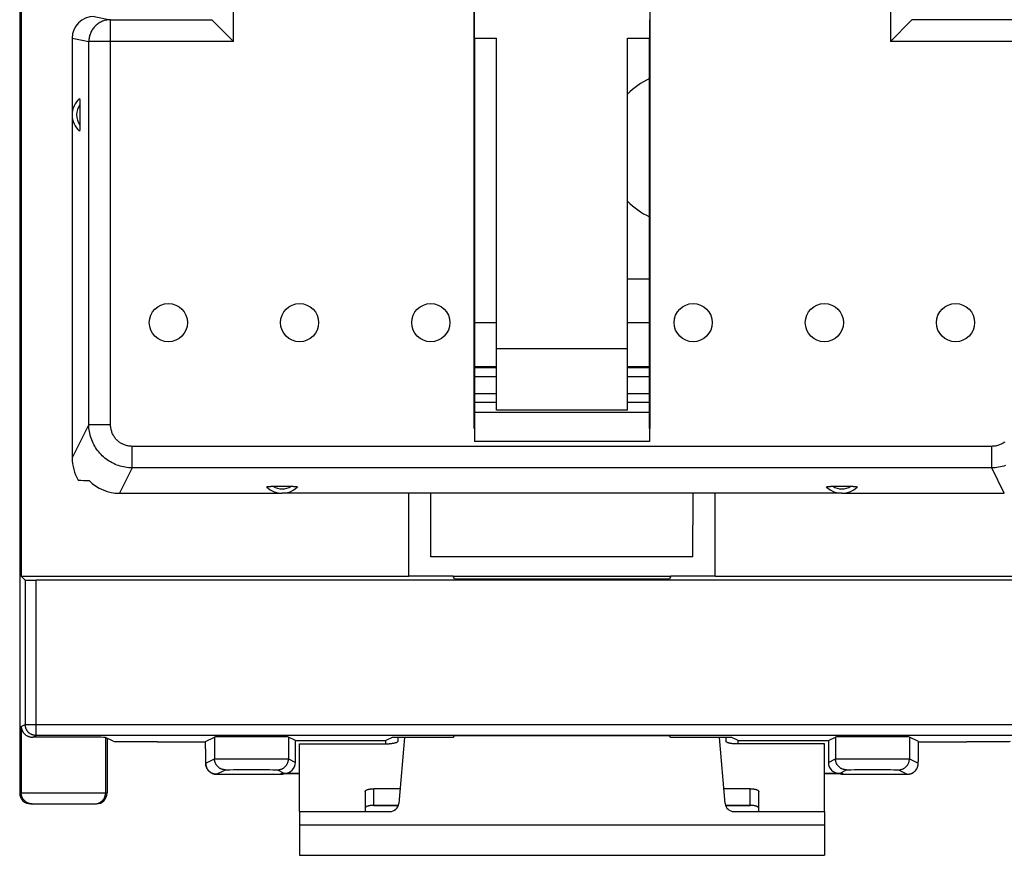
# Model space of a CAD drawing. Units: millimetres. Extents: x -136 to 8, y -11 to 62.
# Drawn here: x -76 to -53, y -11 to 9 of the extents above; entities that cross this region are included whole.
import ezdxf

# ---------------------------------------------------------------- set-up
doc = ezdxf.new("R2010")
doc.units = ezdxf.units.MM
doc.header["$LTSCALE"] = 16.335
doc.layers.get('0').update_dxf_attribs({"linetype": 'CONTINUOUS'})
for name, color, linetype in [('ASSI', 7, 'CONTINUOUS'), ('CURVE', 7, 'CONTINUOUS'), ('DRAFT', 7, 'CONTINUOUS'), ('RACCORDO', 7, 'CONTINUOUS'), ('SUPERFICI', 7, 'CONTINUOUS')]:
    doc.layers.add(name, color=color, linetype=linetype)

msp = doc.modelspace()

# ---------------------------------------------------------------- linework, layer by layer
at = {"color": 7, "linetype": 'CONTINUOUS'}
for p, q in [((-61.996, 2.579), (-61.496, 2.579)), ((-65.496, -0.839), (-65.504, -0.839)), ((-65.496, -0.839), (-65.496, -1.141)), ((-61.496, -0.839), (-61.496, -1.141)), ((-61.488, -0.839), (-61.496, -0.839)), ((-61.496, -1.141), (-65.496, -1.141)), ((-1.473, -4.308), (-75.519, -4.308)), ((-69.496, -9.597), (-69.496, -8.047)), ((-57.496, -9.597), (-57.496, -8.047)), ((-69.496, -9.597), (-69.496, -10.597)), ((-57.496, -9.597), (-57.496, -10.597)), ((-69.496, -10.597), (-57.496, -10.597))]:
    msp.add_line(p, q, dxfattribs=at)
at = {"color": 253, "linetype": 'CONTINUOUS'}
for p, q in [((-75.519, -7.607), (-1.473, -7.607)), ((-1.473, -7.857), (-75.519, -7.857)), ((-69.496, -9.897), (-57.496, -9.897))]:
    msp.add_line(p, q, dxfattribs=at)
at = {"layer": 'ASSI', "color": 7, "linetype": 'CONTINUOUS'}
for p, q in [((-64.996, -0.421), (-64.996, 8.079)), ((-61.996, -0.421), (-61.996, 8.079)), ((-64.996, 0.991), (-61.996, 0.991)), ((-61.996, -0.421), (-64.996, -0.421))]:
    msp.add_line(p, q, dxfattribs=at)
for centre in [(-72.496, 1.579), (-69.496, 1.579), (-66.496, 1.579), (-60.496, 1.579), (-57.496, 1.579), (-54.496, 1.579)]:
    msp.add_circle(centre, 0.436, dxfattribs=at)
for start, end in [(115.3872, 135.6157), (224.3843, 244.6128)]:
    msp.add_arc((-60.746, 5.579), 1.75, start, end, dxfattribs=at)
at = {"layer": 'CURVE', "color": 252, "linetype": 'CONTINUOUS'}
for p, q in [((-67.796, -9.455), (-67.238, -9.455)), ((-59.754, -9.455), (-59.196, -9.455))]:
    msp.add_line(p, q, dxfattribs=at)
at = {"layer": 'DRAFT', "color": 7, "linetype": 'CONTINUOUS'}
for p, q in [((-65.504, -0.839), (-65.504, 9.267)), ((-61.488, 9.267), (-61.488, -0.839)), ((-65.503, 8.925), (-65.501, 8.079)), ((-61.489, 8.925), (-61.491, 8.079)), ((-65.501, 8.079), (-64.996, 8.079)), ((-65.496, 8.079), (-65.496, -0.839)), ((-61.996, 8.079), (-61.491, 8.079)), ((-61.496, -0.839), (-61.496, 8.079)), ((-57.096, -2.321), (-69.896, -2.321)), ((-66.491, -3.771), (-66.495, -2.321)), ((-60.501, -3.771), (-60.497, -2.321)), ((-60.501, -3.771), (-66.491, -3.771))]:
    msp.add_line(p, q, dxfattribs=at)
at = {"layer": 'RACCORDO', "color": 253, "linetype": 'CONTINUOUS'}
for p, q in [((-71.006, 8.004), (-71.006, 10.299)), ((-55.986, 10.299), (-55.986, 8.004)), ((-74.195, 8.579), (-73.818, 8.504)), ((-73.818, -0.749), (-73.818, 8.504)), ((-73.818, 8.504), (-71.506, 8.504)), ((-53.174, 8.504), (-55.486, 8.504)), ((-74.696, 8.08), (-74.316, 8.004)), ((-74.316, -0.749), (-74.316, 8.004)), ((-71.006, 8.004), (-74.316, 8.004)), ((-52.676, 8.004), (-55.986, 8.004)), ((-74.316, -0.749), (-74.696, -1.514)), ((-74.316, -0.749), (-73.818, -0.749)), ((-73.324, -1.741), (-73.324, -1.249)), ((-53.668, -1.249), (-73.324, -1.249)), ((-53.668, -1.741), (-53.668, -1.249)), ((-73.324, -1.741), (-73.611, -2.321)), ((-53.668, -1.741), (-73.324, -1.741)), ((-53.381, -2.321), (-53.668, -1.741)), ((-67.796, -9.455), (-67.796, -9.075)), ((-59.196, -9.455), (-59.196, -9.075))]:
    msp.add_line(p, q, dxfattribs=at)
at = {"layer": 'RACCORDO', "color": 7, "linetype": 'CONTINUOUS'}
for p, q in [((-55.5, 8.49), (-55.986, 8.004)), ((-71.207, 8.206), (-71.006, 8.004)), ((-74.696, 8.08), (-74.696, -1.514)), ((-74.522, 6.619), (-74.521, 6.602)), ((-74.521, 6.602), (-74.521, 6.583)), ((-74.521, 6.583), (-74.521, 6.563)), ((-74.521, 6.563), (-74.521, 6.086)), ((-74.521, 6.086), (-74.521, 6.066)), ((-70.115, -2.162), (-69.687, -2.162)), ((-57.315, -2.162), (-56.887, -2.162)), ((-73.611, -2.321), (-69.896, -2.321)), ((-57.096, -2.321), (-53.381, -2.321)), ((-69.496, -8.047), (-67.446, -8.047)), ((-67.246, -7.901), (-67.246, -7.985)), ((-67.098, -7.901), (-67.23, -9.414)), ((-59.762, -9.414), (-59.894, -7.901)), ((-59.746, -7.901), (-59.746, -7.985)), ((-57.496, -8.047), (-59.546, -8.047)), ((-67.996, -9.136), (-67.996, -9.597)), ((-67.2, -9.075), (-67.796, -9.075)), ((-59.196, -9.075), (-59.792, -9.075)), ((-58.996, -9.597), (-58.996, -9.136)), ((-67.238, -9.455), (-67.796, -9.455)), ((-59.196, -9.455), (-59.754, -9.455)), ((-69.496, -9.597), (-67.429, -9.597)), ((-59.563, -9.597), (-57.496, -9.597))]:
    msp.add_line(p, q, dxfattribs=at)
at = {"layer": 'RACCORDO', "color": 253, "linetype": 'CONTINUOUS'}
for points in [[(-73.818, 8.504), (-73.842, 8.504), (-73.865, 8.502), (-73.889, 8.499), (-73.912, 8.495), (-73.935, 8.49), (-73.958, 8.484), (-73.981, 8.477), (-74.003, 8.468), (-74.025, 8.459), (-74.046, 8.448), (-74.067, 8.437), (-74.087, 8.425), (-74.107, 8.411), (-74.125, 8.397), (-74.144, 8.382), (-74.161, 8.366), (-74.178, 8.349), (-74.194, 8.331), (-74.209, 8.313), (-74.223, 8.294), (-74.237, 8.274), (-74.249, 8.254), (-74.26, 8.233), (-74.271, 8.212), (-74.28, 8.19), (-74.288, 8.168), (-74.296, 8.145), (-74.302, 8.122), (-74.307, 8.099), (-74.311, 8.075), (-74.314, 8.052), (-74.315, 8.028), (-74.316, 8.004)], [(-73.324, -1.741), (-73.363, -1.74), (-73.403, -1.737), (-73.443, -1.733), (-73.482, -1.727), (-73.521, -1.72), (-73.56, -1.711), (-73.599, -1.7), (-73.637, -1.688), (-73.674, -1.675), (-73.711, -1.66), (-73.747, -1.643), (-73.783, -1.625), (-73.818, -1.606), (-73.852, -1.585), (-73.885, -1.563), (-73.917, -1.54), (-73.949, -1.516), (-73.979, -1.49), (-74.008, -1.463), (-74.036, -1.435), (-74.064, -1.405), (-74.089, -1.375), (-74.114, -1.344), (-74.137, -1.311), (-74.16, -1.278), (-74.18, -1.244), (-74.2, -1.209), (-74.218, -1.174), (-74.234, -1.137), (-74.249, -1.1), (-74.263, -1.063), (-74.275, -1.025), (-74.286, -0.986), (-74.295, -0.947), (-74.302, -0.908), (-74.308, -0.868), (-74.312, -0.829), (-74.315, -0.789), (-74.316, -0.749)], [(-73.324, -1.249), (-73.344, -1.248), (-73.364, -1.247), (-73.383, -1.245), (-73.403, -1.242), (-73.423, -1.239), (-73.442, -1.234), (-73.461, -1.229), (-73.48, -1.223), (-73.499, -1.216), (-73.518, -1.209), (-73.536, -1.201), (-73.554, -1.192), (-73.571, -1.182), (-73.588, -1.172), (-73.605, -1.161), (-73.621, -1.149), (-73.636, -1.137), (-73.652, -1.124), (-73.666, -1.11), (-73.68, -1.096), (-73.694, -1.081), (-73.707, -1.066), (-73.719, -1.05), (-73.73, -1.034), (-73.741, -1.017), (-73.752, -1), (-73.761, -0.982), (-73.77, -0.964), (-73.778, -0.946), (-73.786, -0.927), (-73.792, -0.908), (-73.798, -0.889), (-73.804, -0.869), (-73.808, -0.849), (-73.811, -0.829), (-73.814, -0.809), (-73.816, -0.789), (-73.817, -0.769), (-73.818, -0.749)], [(-53.371, -1.149), (-53.387, -1.161), (-53.404, -1.172), (-53.421, -1.182), (-53.438, -1.192), (-53.456, -1.201), (-53.474, -1.209), (-53.493, -1.216), (-53.512, -1.223), (-53.531, -1.229), (-53.55, -1.234), (-53.569, -1.239), (-53.589, -1.242), (-53.609, -1.245), (-53.628, -1.247), (-53.648, -1.248), (-53.668, -1.249)], [(-53.355, -1.688), (-53.393, -1.7), (-53.432, -1.711), (-53.471, -1.72), (-53.51, -1.727), (-53.549, -1.733), (-53.589, -1.737), (-53.629, -1.74), (-53.668, -1.741)]]:
    msp.add_lwpolyline(points, dxfattribs=at)
at = {"layer": 'RACCORDO', "color": 7, "linetype": 'CONTINUOUS'}
for points in [[(-71.506, 8.504), (-71.505, 8.503), (-71.503, 8.501), (-71.5, 8.499), (-71.496, 8.495), (-71.207, 8.206)], [(-55.486, 8.504), (-55.487, 8.503), (-55.489, 8.501), (-55.492, 8.499), (-55.496, 8.495), (-55.5, 8.49)], [(-74.53, 6.702), (-74.529, 6.702), (-74.529, 6.702), (-74.528, 6.701), (-74.528, 6.7), (-74.527, 6.699), (-74.527, 6.697), (-74.526, 6.695), (-74.526, 6.692), (-74.526, 6.689), (-74.525, 6.686), (-74.525, 6.682), (-74.524, 6.677), (-74.524, 6.673), (-74.524, 6.668), (-74.523, 6.662), (-74.523, 6.656), (-74.523, 6.649), (-74.522, 6.642), (-74.522, 6.635), (-74.522, 6.627), (-74.522, 6.619)], [(-74.521, 6.066), (-74.521, 6.048), (-74.522, 6.039), (-74.522, 6.031), (-74.522, 6.024), (-74.522, 6.016), (-74.523, 6.01), (-74.523, 6.003), (-74.523, 5.997), (-74.524, 5.991), (-74.524, 5.986), (-74.524, 5.981), (-74.525, 5.977), (-74.525, 5.973), (-74.526, 5.97), (-74.526, 5.967), (-74.526, 5.964), (-74.527, 5.962), (-74.527, 5.96), (-74.528, 5.959), (-74.528, 5.958), (-74.529, 5.957), (-74.529, 5.957), (-74.53, 5.957)], [(-70.244, -2.18), (-70.245, -2.179), (-70.245, -2.178), (-70.245, -2.177), (-70.244, -2.176), (-70.243, -2.175), (-70.242, -2.174), (-70.24, -2.173), (-70.237, -2.172), (-70.234, -2.171), (-70.231, -2.17), (-70.227, -2.169), (-70.223, -2.168), (-70.218, -2.168), (-70.213, -2.167), (-70.207, -2.166), (-70.201, -2.165), (-70.194, -2.165), (-70.187, -2.164), (-70.179, -2.164), (-70.171, -2.163), (-70.163, -2.163), (-70.154, -2.163), (-70.145, -2.162), (-70.136, -2.162), (-70.126, -2.162), (-70.115, -2.162)], [(-69.687, -2.162), (-69.677, -2.162), (-69.666, -2.162), (-69.656, -2.162), (-69.647, -2.162), (-69.638, -2.163), (-69.629, -2.163), (-69.621, -2.163), (-69.613, -2.164), (-69.605, -2.164), (-69.598, -2.165), (-69.592, -2.165), (-69.585, -2.166), (-69.579, -2.167), (-69.574, -2.168), (-69.569, -2.168), (-69.565, -2.169), (-69.561, -2.17), (-69.558, -2.171), (-69.555, -2.172), (-69.552, -2.173), (-69.55, -2.174), (-69.549, -2.175), (-69.548, -2.176), (-69.547, -2.177), (-69.547, -2.178), (-69.547, -2.179), (-69.548, -2.18)], [(-57.444, -2.18), (-57.445, -2.179), (-57.445, -2.178), (-57.445, -2.177), (-57.444, -2.176), (-57.443, -2.175), (-57.442, -2.174), (-57.44, -2.173), (-57.437, -2.172), (-57.434, -2.171), (-57.431, -2.17), (-57.427, -2.169), (-57.423, -2.168), (-57.418, -2.168), (-57.413, -2.167), (-57.407, -2.166), (-57.401, -2.165), (-57.394, -2.165), (-57.387, -2.164), (-57.379, -2.164), (-57.371, -2.163), (-57.363, -2.163), (-57.354, -2.163), (-57.345, -2.162), (-57.336, -2.162), (-57.326, -2.162), (-57.315, -2.162)], [(-56.887, -2.162), (-56.877, -2.162), (-56.866, -2.162), (-56.856, -2.162), (-56.847, -2.162), (-56.838, -2.163), (-56.829, -2.163), (-56.821, -2.163), (-56.813, -2.164), (-56.805, -2.164), (-56.798, -2.165), (-56.792, -2.165), (-56.785, -2.166), (-56.779, -2.167), (-56.774, -2.168), (-56.769, -2.168), (-56.765, -2.169), (-56.761, -2.17), (-56.758, -2.171), (-56.755, -2.172), (-56.752, -2.173), (-56.75, -2.174), (-56.749, -2.175), (-56.748, -2.176), (-56.747, -2.177), (-56.747, -2.178), (-56.747, -2.179), (-56.748, -2.18)], [(-67.246, -7.985), (-67.246, -7.99), (-67.248, -7.994), (-67.25, -7.998), (-67.253, -8.001), (-67.257, -8.005), (-67.261, -8.009), (-67.267, -8.013), (-67.273, -8.016), (-67.28, -8.02), (-67.287, -8.023), (-67.296, -8.026), (-67.305, -8.029), (-67.314, -8.032), (-67.324, -8.034), (-67.335, -8.037), (-67.346, -8.039), (-67.358, -8.041), (-67.369, -8.043), (-67.382, -8.044), (-67.394, -8.045), (-67.407, -8.046), (-67.42, -8.047), (-67.433, -8.047), (-67.446, -8.047)], [(-59.546, -8.047), (-59.559, -8.047), (-59.572, -8.047), (-59.585, -8.046), (-59.598, -8.045), (-59.61, -8.044), (-59.623, -8.043), (-59.634, -8.041), (-59.646, -8.039), (-59.657, -8.037), (-59.668, -8.034), (-59.678, -8.032), (-59.687, -8.029), (-59.696, -8.026), (-59.705, -8.023), (-59.712, -8.02), (-59.719, -8.016), (-59.725, -8.013), (-59.731, -8.009), (-59.735, -8.005), (-59.739, -8.001), (-59.742, -7.998), (-59.744, -7.994), (-59.746, -7.99), (-59.746, -7.985)], [(-67.996, -9.136), (-67.996, -9.132), (-67.994, -9.128), (-67.992, -9.124), (-67.989, -9.12), (-67.985, -9.116), (-67.981, -9.113), (-67.975, -9.109), (-67.969, -9.105), (-67.962, -9.102), (-67.955, -9.099), (-67.946, -9.096), (-67.937, -9.093), (-67.928, -9.09), (-67.918, -9.087), (-67.907, -9.085), (-67.896, -9.083), (-67.884, -9.081), (-67.873, -9.079), (-67.86, -9.078), (-67.848, -9.077), (-67.835, -9.076), (-67.822, -9.075), (-67.809, -9.075), (-67.796, -9.075)], [(-59.196, -9.075), (-59.183, -9.075), (-59.17, -9.075), (-59.157, -9.076), (-59.144, -9.077), (-59.132, -9.078), (-59.119, -9.079), (-59.108, -9.081), (-59.096, -9.083), (-59.085, -9.085), (-59.074, -9.087), (-59.064, -9.09), (-59.055, -9.093), (-59.046, -9.096), (-59.037, -9.099), (-59.03, -9.102), (-59.023, -9.105), (-59.017, -9.109), (-59.011, -9.113), (-59.007, -9.116), (-59.003, -9.12), (-59, -9.124), (-58.998, -9.128), (-58.996, -9.132), (-58.996, -9.136)], [(-67.796, -9.455), (-67.809, -9.455), (-67.822, -9.455), (-67.835, -9.456), (-67.848, -9.457), (-67.86, -9.458), (-67.873, -9.46), (-67.884, -9.461), (-67.896, -9.463), (-67.907, -9.465), (-67.918, -9.468), (-67.928, -9.47), (-67.937, -9.473), (-67.946, -9.476), (-67.955, -9.479), (-67.962, -9.482), (-67.969, -9.486), (-67.975, -9.489), (-67.981, -9.493), (-67.985, -9.497), (-67.989, -9.501), (-67.992, -9.505), (-67.994, -9.509), (-67.996, -9.513), (-67.996, -9.517)], [(-58.996, -9.517), (-58.996, -9.513), (-58.998, -9.509), (-59, -9.505), (-59.003, -9.501), (-59.007, -9.497), (-59.011, -9.493), (-59.017, -9.489), (-59.023, -9.486), (-59.03, -9.482), (-59.037, -9.479), (-59.046, -9.476), (-59.055, -9.473), (-59.064, -9.47), (-59.074, -9.468), (-59.085, -9.465), (-59.096, -9.463), (-59.108, -9.461), (-59.119, -9.46), (-59.132, -9.458), (-59.144, -9.457), (-59.157, -9.456), (-59.17, -9.455), (-59.183, -9.455), (-59.196, -9.455)]]:
    msp.add_lwpolyline(points, dxfattribs=at)
for centre, radius, start, end in [((-74.196, 6.329), 0.5, 131.8777, 228.1223), ((-69.896, -1.821), 0.5, 225.8795, 314.1205), ((-57.096, -1.821), 0.5, 225.8795, 314.1205), ((-67.429, -9.397), 0.2, 270, 355), ((-59.563, -9.397), 0.2, 185, 270)]:
    msp.add_arc(centre, radius, start, end, dxfattribs=at)
at = {"layer": 'RACCORDO', "color": 253, "linetype": 'CONTINUOUS'}
for centre, start, end in [((-74.196, 6.329), 144.3468, 215.6535), ((-69.896, -1.821), 238.5687, 301.431), ((-57.096, -1.821), 238.5687, 301.431)]:
    msp.add_arc(centre, 0.4, start, end, dxfattribs=at)
at = {"layer": 'RACCORDO', "color": 7, "linetype": 'CONTINUOUS'}
for centre, major_axis, ratio, start_param, end_param in [((-74.194, 8.079), (0.492, -0.098), 0.996044, 1.768485, 3.33776), ((-71.006, 8.504), (0.5, 0), 0.017455, -3.132866, -3.124139), ((-55.986, 8.504), (0.5, 0), 0.017455, -0.017453, -0.008727), ((-73.692, -1.499), (0.453, 0.913), 0.981173, -4.244197, -3.720021), ((-73.939, -1.996), (1.106, -0.02), 0.03927, -2.167823, -1.911923), ((-73.596, -1.305), (0.453, 0.913), 0.981173, -3.464121, -2.688535)]:
    msp.add_ellipse(centre, major_axis=major_axis, ratio=ratio, start_param=start_param, end_param=end_param, dxfattribs=at)
at = {"layer": 'SUPERFICI', "color": 7, "linetype": 'CONTINUOUS'}
for p, q in [((-75.896, 38.329), (-75.896, -9.171)), ((-75.852, -4.221), (-75.852, 33.379)), ((-65.496, 1.579), (-64.996, 1.579)), ((-61.996, 1.579), (-61.496, 1.579)), ((-65.496, 0.579), (-64.996, 0.579)), ((-61.996, 0.579), (-61.496, 0.579)), ((-65.496, -0.468), (-61.496, -0.468)), ((-66.996, -4.221), (-66.996, -2.321)), ((-59.996, -4.221), (-59.996, -2.321)), ((-75.852, -4.221), (-75.769, -4.304)), ((-66.996, -4.221), (-75.852, -4.221)), ((-65.986, -4.215), (-66.996, -4.215)), ((-65.952, -4.282), (-65.986, -4.215)), ((-61.012, -4.226), (-65.98, -4.226)), ((-61.006, -4.215), (-61.04, -4.282)), ((-59.996, -4.215), (-61.006, -4.215)), ((-41.996, -4.221), (-59.996, -4.221)), ((-61.04, -4.282), (-65.952, -4.282)), ((-65.986, -7.901), (-65.952, -7.868)), ((-61.04, -7.868), (-65.952, -7.868)), ((-61.006, -7.901), (-61.04, -7.868)), ((-73.756, -7.991), (-73.932, -7.903)), ((-73.896, -7.921), (-73.896, -9.171)), ((-72.756, -7.999), (-71.649, -7.999)), ((-71.649, -7.997), (-71.441, -7.893)), ((-71.649, -8.16), (-71.649, -7.997)), ((-71.649, -7.997), (-71.649, -7.997)), ((-69.59, -7.974), (-69.751, -7.893)), ((-69.59, -8.474), (-69.59, -7.974)), ((-69.59, -7.974), (-67.522, -7.974)), ((-67.377, -7.901), (-67.522, -7.974)), ((-67.522, -8.047), (-67.522, -7.974)), ((-65.986, -7.901), (-67.377, -7.901)), ((-59.615, -7.901), (-61.006, -7.901)), ((-59.47, -7.974), (-59.615, -7.901)), ((-59.47, -8.047), (-59.47, -7.974)), ((-59.47, -7.974), (-57.402, -7.974)), ((-57.402, -7.974), (-57.241, -7.893)), ((-57.402, -7.974), (-57.402, -8.474)), ((-55.343, -7.997), (-55.551, -7.893)), ((-55.343, -7.997), (-55.343, -7.997)), ((-55.343, -8.227), (-55.343, -7.997)), ((-55.343, -7.999), (-54.236, -7.999)), ((-71.649, -8.16), (-71.648, -8.252)), ((-71.648, -8.252), (-71.648, -8.323)), ((-71.648, -8.323), (-71.647, -8.373)), ((-55.345, -8.359), (-55.344, -8.306)), ((-55.344, -8.306), (-55.343, -8.227)), ((-71.647, -8.373), (-71.647, -8.41)), ((-71.647, -8.41), (-71.646, -8.433)), ((-71.646, -8.433), (-71.646, -8.45)), ((-71.646, -8.45), (-71.645, -8.462)), ((-71.645, -8.462), (-71.645, -8.473)), ((-71.645, -8.473), (-71.645, -8.481)), ((-71.645, -8.481), (-71.644, -8.488)), ((-71.644, -8.488), (-71.644, -8.492)), ((-71.644, -8.492), (-71.644, -8.496)), ((-71.644, -8.496), (-71.643, -8.501)), ((-71.643, -8.501), (-71.643, -8.505)), ((-55.348, -8.484), (-55.347, -8.477)), ((-55.348, -8.489), (-55.348, -8.484)), ((-55.348, -8.493), (-55.348, -8.489)), ((-55.348, -8.498), (-55.348, -8.493)), ((-55.347, -8.46), (-55.346, -8.446)), ((-55.347, -8.469), (-55.347, -8.46)), ((-55.347, -8.477), (-55.347, -8.469)), ((-55.346, -8.426), (-55.345, -8.398)), ((-55.346, -8.446), (-55.346, -8.426)), ((-55.345, -8.398), (-55.345, -8.359)), ((-71.393, -8.744), (-69.936, -8.744)), ((-69.496, -8.726), (-69.9, -8.726)), ((-69.84, -8.724), (-69.496, -8.724)), ((-57.496, -8.724), (-57.152, -8.724)), ((-57.092, -8.726), (-57.496, -8.726)), ((-57.056, -8.744), (-55.599, -8.744)), ((-75.646, -9.421), (-74.146, -9.421))]:
    msp.add_line(p, q, dxfattribs=at)
at = {"layer": 'SUPERFICI', "color": 253, "linetype": 'CONTINUOUS'}
for p, q in [((-65.496, 0.551), (-64.996, 0.551)), ((-61.996, 0.551), (-61.496, 0.551)), ((-65.496, 0.351), (-64.996, 0.351)), ((-61.996, 0.351), (-61.496, 0.351)), ((-64.996, -0.047), (-65.496, -0.047)), ((-61.496, -0.047), (-61.996, -0.047)), ((-64.996, -0.247), (-65.496, -0.247)), ((-61.496, -0.247), (-61.996, -0.247)), ((-75.769, -4.304), (-75.769, -7.607)), ((-75.519, -7.857), (-75.519, -4.308)), ((-75.86, -7.653), (-75.769, -7.607)), ((-75.86, -7.653), (-75.86, -9.171)), ((-75.769, -7.607), (-75.519, -7.607)), ((-75.599, -7.897), (-75.519, -7.857)), ((-73.932, -7.903), (-73.932, -9.171)), ((-71.441, -7.893), (-71.441, -8.393)), ((-69.751, -7.893), (-69.751, -8.393)), ((-57.241, -7.893), (-57.241, -8.393)), ((-55.551, -7.893), (-55.551, -8.393)), ((-71.649, -8.144), (-71.649, -8.144)), ((-71.649, -8.16), (-71.649, -8.167)), ((-71.648, -8.237), (-71.648, -8.245)), ((-71.648, -8.292), (-71.648, -8.299)), ((-71.648, -8.323), (-71.648, -8.329)), ((-55.343, -8.227), (-55.344, -8.224)), ((-55.344, -8.306), (-55.344, -8.299)), ((-55.343, -8.144), (-55.343, -8.144)), ((-71.647, -8.392), (-71.647, -8.397)), ((-71.646, -8.423), (-71.646, -8.43)), ((-71.646, -8.442), (-71.646, -8.447)), ((-71.645, -8.454), (-71.645, -8.462)), ((-71.645, -8.464), (-71.645, -8.472)), ((-71.642, -8.494), (-71.441, -8.393)), ((-71.424, -8.392), (-71.412, -8.392)), ((-71.412, -8.392), (-71.389, -8.391)), ((-71.389, -8.391), (-71.348, -8.391)), ((-71.348, -8.391), (-71.232, -8.39)), ((-71.232, -8.39), (-71.058, -8.389)), ((-71.058, -8.389), (-70.825, -8.388)), ((-70.825, -8.388), (-70.57, -8.388)), ((-70.57, -8.388), (-70.318, -8.388)), ((-70.318, -8.388), (-70.092, -8.389)), ((-70.092, -8.389), (-69.927, -8.39)), ((-69.927, -8.39), (-69.833, -8.391)), ((-69.751, -8.393), (-69.59, -8.474)), ((-57.402, -8.474), (-57.241, -8.393)), ((-57.224, -8.392), (-57.212, -8.392)), ((-57.212, -8.392), (-57.189, -8.391)), ((-57.189, -8.391), (-57.148, -8.391)), ((-57.148, -8.391), (-57.032, -8.39)), ((-57.032, -8.39), (-56.858, -8.389)), ((-56.858, -8.389), (-56.625, -8.388)), ((-56.625, -8.388), (-56.37, -8.388)), ((-56.37, -8.388), (-56.118, -8.388)), ((-56.118, -8.388), (-55.892, -8.389)), ((-55.892, -8.389), (-55.727, -8.39)), ((-55.727, -8.39), (-55.633, -8.391)), ((-55.633, -8.391), (-55.595, -8.391)), ((-55.595, -8.391), (-55.58, -8.392)), ((-55.551, -8.393), (-55.35, -8.494)), ((-55.347, -8.46), (-55.347, -8.454)), ((-55.346, -8.426), (-55.346, -8.423)), ((-55.346, -8.446), (-55.346, -8.436)), ((-55.345, -8.359), (-55.345, -8.349)), ((-55.345, -8.398), (-55.345, -8.392)), ((-71.393, -8.744), (-71.191, -8.643)), ((-71.393, -8.744), (-71.393, -8.744)), ((-71.175, -8.642), (-71.166, -8.642)), ((-71.166, -8.642), (-71.154, -8.641)), ((-71.154, -8.641), (-71.133, -8.641)), ((-71.133, -8.641), (-71.088, -8.64)), ((-71.088, -8.64), (-71.006, -8.639)), ((-71.006, -8.639), (-70.858, -8.638)), ((-70.858, -8.638), (-70.686, -8.638)), ((-70.686, -8.638), (-70.506, -8.638)), ((-70.506, -8.638), (-70.334, -8.638)), ((-70.334, -8.638), (-70.186, -8.639)), ((-70.094, -8.64), (-70.059, -8.641)), ((-70.059, -8.641), (-70.038, -8.641)), ((-70.038, -8.641), (-70.026, -8.642)), ((-70.001, -8.643), (-69.84, -8.724)), ((-69.9, -8.726), (-69.936, -8.744)), ((-69.936, -8.744), (-69.936, -8.744)), ((-57.152, -8.724), (-56.991, -8.643)), ((-57.056, -8.744), (-57.092, -8.726)), ((-57.056, -8.744), (-57.056, -8.744)), ((-56.975, -8.642), (-56.966, -8.642)), ((-56.966, -8.642), (-56.954, -8.641)), ((-56.954, -8.641), (-56.933, -8.641)), ((-56.933, -8.641), (-56.888, -8.64)), ((-56.888, -8.64), (-56.806, -8.639)), ((-56.806, -8.639), (-56.658, -8.638)), ((-56.658, -8.638), (-56.486, -8.638)), ((-56.486, -8.638), (-56.306, -8.638)), ((-56.306, -8.638), (-56.134, -8.638)), ((-56.134, -8.638), (-55.986, -8.639)), ((-55.986, -8.639), (-55.904, -8.64)), ((-55.904, -8.64), (-55.867, -8.641)), ((-55.838, -8.641), (-55.826, -8.642)), ((-55.801, -8.643), (-55.599, -8.744)), ((-55.599, -8.744), (-55.599, -8.744)), ((-55.599, -8.744), (-55.589, -8.744)), ((-75.896, -9.171), (-73.896, -9.171))]:
    msp.add_line(p, q, dxfattribs=at)
at = {"layer": 'SUPERFICI', "color": 7, "linetype": 'CONTINUOUS'}
for points in [[(-75.86, -7.653), (-75.86, -7.661), (-75.859, -7.67), (-75.858, -7.679), (-75.857, -7.687), (-75.855, -7.696), (-75.853, -7.704), (-75.85, -7.713), (-75.848, -7.721), (-75.845, -7.73), (-75.842, -7.738), (-75.838, -7.746), (-75.834, -7.755), (-75.83, -7.763), (-75.825, -7.771), (-75.82, -7.779), (-75.815, -7.786), (-75.81, -7.794), (-75.804, -7.801), (-75.797, -7.809), (-75.791, -7.816), (-75.784, -7.823), (-75.777, -7.83), (-75.769, -7.836), (-75.761, -7.843), (-75.753, -7.849), (-75.744, -7.855), (-75.735, -7.86), (-75.726, -7.866), (-75.716, -7.871), (-75.706, -7.875), (-75.696, -7.88), (-75.685, -7.883), (-75.674, -7.887), (-75.662, -7.89), (-75.65, -7.892), (-75.638, -7.895), (-75.625, -7.896), (-75.612, -7.897), (-75.599, -7.897)], [(-71.643, -8.505), (-71.643, -8.507), (-71.643, -8.509), (-71.643, -8.512)], [(-71.643, -8.512), (-71.642, -8.514), (-71.642, -8.516), (-71.642, -8.519), (-71.641, -8.522), (-71.641, -8.524), (-71.641, -8.527), (-71.64, -8.53), (-71.64, -8.533), (-71.639, -8.537), (-71.639, -8.54), (-71.638, -8.543), (-71.637, -8.547), (-71.636, -8.55), (-71.635, -8.554), (-71.635, -8.558), (-71.633, -8.562), (-71.632, -8.566), (-71.631, -8.57), (-71.63, -8.574), (-71.628, -8.578), (-71.627, -8.582), (-71.625, -8.586), (-71.623, -8.591), (-71.621, -8.595), (-71.619, -8.6), (-71.617, -8.604), (-71.615, -8.608), (-71.613, -8.613), (-71.61, -8.617), (-71.608, -8.622), (-71.605, -8.626), (-71.602, -8.63), (-71.599, -8.635), (-71.596, -8.639), (-71.593, -8.643), (-71.59, -8.647), (-71.587, -8.652), (-71.583, -8.656), (-71.58, -8.66), (-71.576, -8.664), (-71.572, -8.668), (-71.568, -8.672), (-71.564, -8.676), (-71.56, -8.68), (-71.555, -8.684), (-71.551, -8.687), (-71.546, -8.691), (-71.542, -8.695), (-71.537, -8.698), (-71.532, -8.702), (-71.527, -8.705), (-71.521, -8.708), (-71.516, -8.711), (-71.51, -8.714), (-71.505, -8.717), (-71.499, -8.72), (-71.493, -8.723), (-71.487, -8.725), (-71.481, -8.728), (-71.475, -8.73), (-71.468, -8.732), (-71.462, -8.734), (-71.455, -8.736), (-71.449, -8.738), (-71.442, -8.739), (-71.435, -8.74), (-71.428, -8.741), (-71.421, -8.742), (-71.414, -8.743), (-71.407, -8.743), (-71.399, -8.744), (-71.393, -8.744)], [(-55.599, -8.744), (-55.591, -8.744), (-55.584, -8.743), (-55.576, -8.743), (-55.568, -8.742), (-55.561, -8.741), (-55.554, -8.74), (-55.546, -8.738), (-55.539, -8.737), (-55.532, -8.735), (-55.526, -8.733), (-55.519, -8.731), (-55.512, -8.728), (-55.506, -8.726), (-55.499, -8.723), (-55.493, -8.72), (-55.487, -8.717), (-55.481, -8.714), (-55.475, -8.711), (-55.47, -8.708), (-55.464, -8.704), (-55.459, -8.701), (-55.454, -8.697), (-55.448, -8.693), (-55.443, -8.689), (-55.439, -8.685), (-55.434, -8.681), (-55.429, -8.677), (-55.425, -8.673), (-55.421, -8.669), (-55.416, -8.664), (-55.412, -8.66), (-55.409, -8.655), (-55.405, -8.651), (-55.401, -8.646), (-55.398, -8.642), (-55.394, -8.637), (-55.391, -8.632), (-55.388, -8.628), (-55.385, -8.623), (-55.382, -8.618), (-55.38, -8.613), (-55.377, -8.608), (-55.375, -8.604), (-55.372, -8.599), (-55.37, -8.594), (-55.368, -8.589), (-55.366, -8.584), (-55.364, -8.58), (-55.363, -8.575), (-55.361, -8.57), (-55.36, -8.566), (-55.359, -8.562), (-55.357, -8.557), (-55.356, -8.553), (-55.355, -8.549), (-55.355, -8.546), (-55.354, -8.542), (-55.353, -8.538), (-55.353, -8.535), (-55.352, -8.532), (-55.352, -8.529), (-55.351, -8.526), (-55.351, -8.523), (-55.35, -8.52), (-55.35, -8.518), (-55.35, -8.515), (-55.35, -8.513), (-55.349, -8.511)], [(-55.349, -8.511), (-55.349, -8.509), (-55.349, -8.506), (-55.349, -8.504), (-55.349, -8.502), (-55.348, -8.498)], [(-69.936, -8.744), (-69.926, -8.744), (-69.916, -8.743)], [(-69.916, -8.743), (-69.906, -8.742), (-69.896, -8.741), (-69.886, -8.739), (-69.876, -8.737), (-69.866, -8.734), (-69.856, -8.731), (-69.846, -8.727), (-69.843, -8.726)], [(-57.149, -8.726), (-57.144, -8.728), (-57.134, -8.732), (-57.125, -8.734), (-57.115, -8.737), (-57.105, -8.739), (-57.095, -8.741), (-57.085, -8.742), (-57.075, -8.743)], [(-57.075, -8.743), (-57.065, -8.744), (-57.056, -8.744)]]:
    msp.add_lwpolyline(points, dxfattribs=at)
at = {"layer": 'SUPERFICI', "color": 253, "linetype": 'CONTINUOUS'}
for points in [[(-75.519, -7.857), (-75.529, -7.857), (-75.54, -7.856), (-75.55, -7.855), (-75.56, -7.854), (-75.569, -7.852), (-75.579, -7.85), (-75.589, -7.847), (-75.599, -7.844), (-75.608, -7.841), (-75.617, -7.837), (-75.627, -7.833), (-75.636, -7.829), (-75.644, -7.824), (-75.653, -7.819), (-75.661, -7.813), (-75.67, -7.807), (-75.677, -7.801), (-75.685, -7.794), (-75.693, -7.788), (-75.7, -7.78), (-75.707, -7.773), (-75.713, -7.765), (-75.719, -7.757), (-75.725, -7.749), (-75.731, -7.741), (-75.736, -7.732), (-75.741, -7.723), (-75.745, -7.714), (-75.749, -7.705), (-75.753, -7.696), (-75.757, -7.686), (-75.759, -7.677), (-75.762, -7.667), (-75.764, -7.657), (-75.766, -7.647), (-75.768, -7.637), (-75.769, -7.627), (-75.769, -7.617), (-75.769, -7.607)], [(-71.645, -8.472), (-71.644, -8.476), (-71.644, -8.48), (-71.644, -8.483), (-71.644, -8.485), (-71.644, -8.488), (-71.643, -8.49), (-71.643, -8.491), (-71.643, -8.492), (-71.643, -8.493), (-71.643, -8.494), (-71.642, -8.494)], [(-71.608, -8.622), (-71.609, -8.619), (-71.614, -8.609), (-71.619, -8.6), (-71.623, -8.59), (-71.627, -8.579), (-71.631, -8.569), (-71.634, -8.559), (-71.637, -8.548), (-71.639, -8.537), (-71.64, -8.526), (-71.642, -8.516), (-71.642, -8.505), (-71.642, -8.494)], [(-71.441, -8.393), (-71.44, -8.393), (-71.438, -8.393), (-71.436, -8.392), (-71.433, -8.392), (-71.429, -8.392), (-71.424, -8.392)], [(-71.191, -8.643), (-71.202, -8.643), (-71.212, -8.642), (-71.223, -8.641), (-71.234, -8.639), (-71.245, -8.637), (-71.255, -8.634), (-71.266, -8.631), (-71.276, -8.628), (-71.286, -8.624), (-71.296, -8.62), (-71.306, -8.615), (-71.316, -8.609), (-71.325, -8.604), (-71.334, -8.598), (-71.343, -8.591), (-71.351, -8.584), (-71.36, -8.577), (-71.367, -8.57), (-71.375, -8.562), (-71.382, -8.554), (-71.389, -8.545), (-71.395, -8.536), (-71.402, -8.527), (-71.407, -8.518), (-71.412, -8.508), (-71.417, -8.499), (-71.422, -8.489), (-71.426, -8.478), (-71.429, -8.468), (-71.432, -8.458), (-71.435, -8.447), (-71.437, -8.436), (-71.439, -8.426), (-71.44, -8.415), (-71.44, -8.404), (-71.441, -8.393)], [(-70.001, -8.643), (-69.99, -8.643), (-69.98, -8.642), (-69.969, -8.641), (-69.958, -8.639), (-69.947, -8.637), (-69.937, -8.634), (-69.926, -8.631), (-69.916, -8.628), (-69.906, -8.624), (-69.896, -8.62), (-69.886, -8.615), (-69.876, -8.609), (-69.867, -8.604), (-69.858, -8.598), (-69.849, -8.591), (-69.841, -8.584), (-69.832, -8.577), (-69.825, -8.57), (-69.817, -8.562), (-69.81, -8.554), (-69.803, -8.545), (-69.797, -8.536), (-69.79, -8.527), (-69.785, -8.518), (-69.78, -8.508), (-69.775, -8.499), (-69.77, -8.489), (-69.766, -8.478), (-69.763, -8.468), (-69.76, -8.458), (-69.757, -8.447), (-69.755, -8.436), (-69.753, -8.426), (-69.752, -8.415), (-69.752, -8.404), (-69.751, -8.393)], [(-69.833, -8.391), (-69.795, -8.391), (-69.787, -8.392)], [(-69.787, -8.392), (-69.774, -8.392), (-69.768, -8.392), (-69.763, -8.392), (-69.759, -8.392), (-69.756, -8.392), (-69.754, -8.393), (-69.752, -8.393), (-69.751, -8.393)], [(-57.241, -8.393), (-57.24, -8.393), (-57.238, -8.393), (-57.236, -8.392), (-57.233, -8.392), (-57.229, -8.392), (-57.224, -8.392)], [(-56.991, -8.643), (-57.002, -8.643), (-57.012, -8.642), (-57.023, -8.641), (-57.034, -8.639), (-57.045, -8.637), (-57.055, -8.634), (-57.066, -8.631), (-57.076, -8.628), (-57.086, -8.624), (-57.096, -8.62), (-57.106, -8.615), (-57.116, -8.609), (-57.125, -8.604), (-57.134, -8.598), (-57.143, -8.591), (-57.151, -8.584), (-57.16, -8.577), (-57.167, -8.57), (-57.175, -8.562), (-57.182, -8.554), (-57.189, -8.545), (-57.195, -8.536), (-57.202, -8.527), (-57.207, -8.518), (-57.212, -8.508), (-57.217, -8.499), (-57.222, -8.489), (-57.226, -8.478), (-57.229, -8.468), (-57.232, -8.458), (-57.235, -8.447), (-57.237, -8.436), (-57.239, -8.426), (-57.24, -8.415), (-57.24, -8.404), (-57.241, -8.393)], [(-55.801, -8.643), (-55.79, -8.643), (-55.78, -8.642), (-55.769, -8.641), (-55.758, -8.639), (-55.747, -8.637), (-55.737, -8.634), (-55.726, -8.631), (-55.716, -8.628), (-55.706, -8.624), (-55.696, -8.62), (-55.686, -8.615), (-55.676, -8.609), (-55.667, -8.604), (-55.658, -8.598), (-55.649, -8.591), (-55.641, -8.584), (-55.632, -8.577), (-55.625, -8.57), (-55.617, -8.562), (-55.61, -8.554), (-55.603, -8.545), (-55.597, -8.536), (-55.59, -8.527), (-55.585, -8.518), (-55.58, -8.508), (-55.575, -8.499), (-55.57, -8.489), (-55.566, -8.478), (-55.563, -8.468), (-55.56, -8.458), (-55.557, -8.447), (-55.555, -8.436), (-55.553, -8.426), (-55.552, -8.415), (-55.552, -8.404), (-55.551, -8.393)], [(-55.58, -8.392), (-55.568, -8.392), (-55.563, -8.392), (-55.559, -8.392), (-55.556, -8.392), (-55.554, -8.393), (-55.552, -8.393), (-55.551, -8.393)], [(-55.416, -8.664), (-55.415, -8.663), (-55.408, -8.655), (-55.401, -8.646), (-55.395, -8.637), (-55.389, -8.628), (-55.383, -8.619), (-55.378, -8.609), (-55.373, -8.6), (-55.369, -8.59), (-55.365, -8.579), (-55.361, -8.569), (-55.358, -8.559), (-55.355, -8.548), (-55.353, -8.537), (-55.352, -8.526), (-55.35, -8.516), (-55.35, -8.505), (-55.35, -8.494)], [(-55.35, -8.494), (-55.349, -8.494), (-55.349, -8.493), (-55.349, -8.492), (-55.349, -8.491), (-55.349, -8.49), (-55.348, -8.488), (-55.348, -8.485), (-55.348, -8.483), (-55.348, -8.48), (-55.348, -8.476), (-55.347, -8.472), (-55.347, -8.464)], [(-71.602, -8.63), (-71.603, -8.628), (-71.605, -8.626)], [(-71.596, -8.639), (-71.597, -8.637), (-71.599, -8.635)], [(-71.59, -8.647), (-71.591, -8.646), (-71.593, -8.643)], [(-71.576, -8.664), (-71.577, -8.663), (-71.584, -8.655), (-71.587, -8.652)], [(-71.568, -8.672), (-71.569, -8.671), (-71.572, -8.668)], [(-71.56, -8.68), (-71.561, -8.678), (-71.564, -8.676)], [(-71.551, -8.687), (-71.553, -8.685), (-71.555, -8.684)], [(-71.516, -8.711), (-71.518, -8.71), (-71.527, -8.705), (-71.536, -8.699), (-71.545, -8.692), (-71.546, -8.691)], [(-71.487, -8.725), (-71.488, -8.725), (-71.498, -8.72), (-71.508, -8.716), (-71.51, -8.714)], [(-71.455, -8.736), (-71.457, -8.735), (-71.468, -8.732), (-71.478, -8.729), (-71.481, -8.728)], [(-71.435, -8.74), (-71.436, -8.74), (-71.447, -8.738), (-71.449, -8.738)], [(-71.393, -8.744), (-71.403, -8.744), (-71.414, -8.743), (-71.425, -8.742), (-71.428, -8.741)], [(-71.191, -8.643), (-71.19, -8.643), (-71.189, -8.643), (-71.187, -8.642), (-71.185, -8.642), (-71.182, -8.642), (-71.179, -8.642), (-71.175, -8.642)], [(-70.186, -8.639), (-70.104, -8.64), (-70.094, -8.64)], [(-70.026, -8.642), (-70.017, -8.642), (-70.013, -8.642), (-70.01, -8.642), (-70.007, -8.642), (-70.005, -8.642), (-70.003, -8.643), (-70.002, -8.643), (-70.001, -8.643)], [(-69.926, -8.744), (-69.925, -8.744), (-69.914, -8.743), (-69.903, -8.742), (-69.892, -8.74), (-69.881, -8.738), (-69.871, -8.735), (-69.86, -8.732), (-69.85, -8.729), (-69.843, -8.726)], [(-57.065, -8.744), (-57.067, -8.744), (-57.078, -8.743), (-57.089, -8.742), (-57.1, -8.74), (-57.111, -8.738), (-57.121, -8.735), (-57.132, -8.732), (-57.142, -8.729), (-57.149, -8.726)], [(-56.991, -8.643), (-56.99, -8.643), (-56.989, -8.643), (-56.987, -8.642), (-56.985, -8.642), (-56.982, -8.642), (-56.979, -8.642), (-56.975, -8.642)], [(-55.867, -8.641), (-55.844, -8.641), (-55.838, -8.641)], [(-55.826, -8.642), (-55.817, -8.642), (-55.813, -8.642), (-55.81, -8.642), (-55.807, -8.642), (-55.805, -8.642), (-55.803, -8.643), (-55.802, -8.643), (-55.801, -8.643)], [(-55.589, -8.744), (-55.578, -8.743), (-55.576, -8.743)], [(-55.568, -8.742), (-55.567, -8.742), (-55.556, -8.74), (-55.554, -8.74)], [(-55.546, -8.738), (-55.545, -8.738), (-55.535, -8.735), (-55.532, -8.735)], [(-55.526, -8.733), (-55.524, -8.732), (-55.514, -8.729), (-55.512, -8.728)], [(-55.506, -8.726), (-55.504, -8.725), (-55.494, -8.72), (-55.484, -8.716), (-55.481, -8.714)], [(-55.475, -8.711), (-55.475, -8.71), (-55.465, -8.705), (-55.456, -8.699), (-55.454, -8.697)], [(-55.448, -8.693), (-55.447, -8.692), (-55.439, -8.685), (-55.431, -8.678), (-55.429, -8.677)], [(-55.425, -8.673), (-55.423, -8.671), (-55.421, -8.669)], [(-75.61, -9.421), (-75.621, -9.42), (-75.632, -9.42), (-75.643, -9.418), (-75.654, -9.417), (-75.664, -9.415), (-75.675, -9.412), (-75.685, -9.409), (-75.696, -9.406), (-75.706, -9.402), (-75.716, -9.397), (-75.726, -9.392), (-75.735, -9.387), (-75.745, -9.381), (-75.754, -9.375), (-75.762, -9.369), (-75.771, -9.362), (-75.779, -9.355), (-75.787, -9.347), (-75.795, -9.339), (-75.802, -9.331), (-75.809, -9.323), (-75.815, -9.314), (-75.821, -9.305), (-75.827, -9.296), (-75.832, -9.286), (-75.837, -9.276), (-75.841, -9.266), (-75.845, -9.256), (-75.849, -9.246), (-75.852, -9.235), (-75.854, -9.225), (-75.856, -9.214), (-75.858, -9.203), (-75.859, -9.192), (-75.86, -9.181), (-75.86, -9.171)], [(-74.16, -9.42), (-74.149, -9.418), (-74.138, -9.417), (-74.128, -9.415), (-74.117, -9.412), (-74.107, -9.409), (-74.096, -9.406), (-74.086, -9.402), (-74.076, -9.397), (-74.066, -9.392), (-74.057, -9.387), (-74.047, -9.381), (-74.038, -9.375), (-74.03, -9.369), (-74.021, -9.362), (-74.013, -9.355), (-74.005, -9.347), (-73.998, -9.339), (-73.99, -9.331), (-73.983, -9.323), (-73.977, -9.314), (-73.971, -9.305), (-73.965, -9.296), (-73.96, -9.286), (-73.955, -9.276), (-73.951, -9.266), (-73.947, -9.256), (-73.943, -9.246), (-73.94, -9.235), (-73.938, -9.225), (-73.936, -9.214), (-73.934, -9.203), (-73.933, -9.192), (-73.932, -9.181), (-73.932, -9.171)], [(-74.182, -9.421), (-74.171, -9.42), (-74.16, -9.42)]]:
    msp.add_lwpolyline(points, dxfattribs=at)
at = {"layer": 'SUPERFICI', "color": 7, "linetype": 'CONTINUOUS'}
for centre, major_axis, ratio, start_param, end_param in [((-75.519, -4.304), (0.25, 0), 0.017455, -3.124139, -1.570796), ((-74.896, -7.903), (0.964, 0), 0.008727, 0.017453, 2.387588), ((-72.756, -7.99), (1, 0), 0.008727, -3.124139, -1.570796), ((-70.596, -7.893), (0.845, 0), 0.008727, 0.017453, 3.124139), ((-56.396, -7.893), (0.845, 0), 0.008727, 0.017453, 3.124139), ((-54.236, -7.99), (1, 0), 0.008727, -1.570796, -0.017453), ((-69.84, -8.474), (0.224, -0.112), 0.99981, -1.107103, 0.463541), ((-57.152, -8.474), (0.224, 0.112), 0.99981, 2.678052, 4.248696), ((-75.646, -9.171), (-0.25, 0), 0.999848, 0, 1.570796), ((-74.146, -9.171), (-0.25, 0), 0.999848, 1.570796, 3.141593)]:
    msp.add_ellipse(centre, major_axis=major_axis, ratio=ratio, start_param=start_param, end_param=end_param, dxfattribs=at)

doc.saveas('drawing.dxf')
